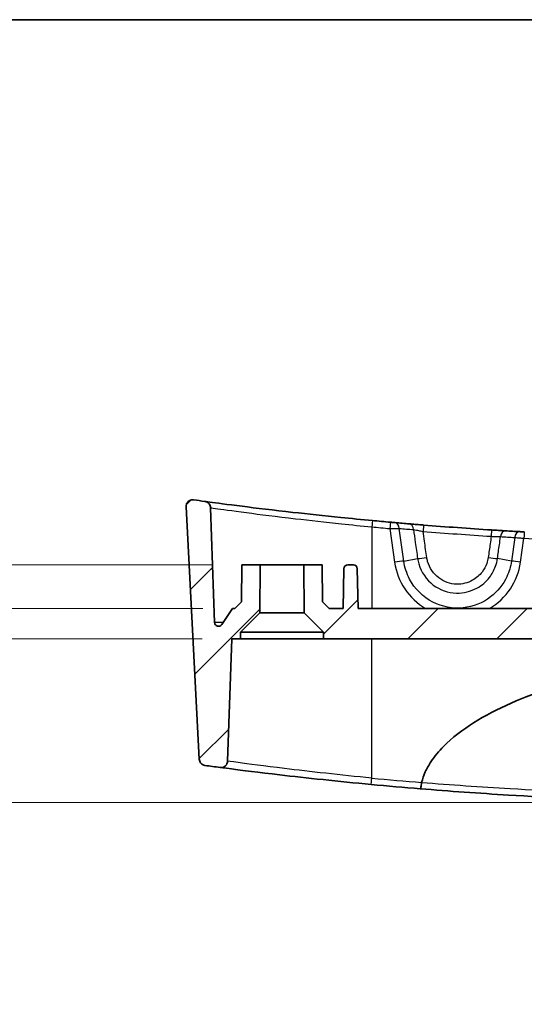
# Model space of a CAD drawing. Units: millimetres. Extents: x 0 to 2767, y 0 to 562.
# Drawn here: x 2287 to 2325, y 347 to 422 of the extents above; entities that cross this region are included whole.
import ezdxf

# ---------------------------------------------------------------- set-up
doc = ezdxf.new("R2010")
doc.units = ezdxf.units.MM
doc.header["$LTSCALE"] = 1.5
doc.layers.get('Defpoints').update_dxf_attribs({"lineweight": 25})
for name, color, linetype, lineweight in [('Border (ISO)', 7, 'Continuous', 35), ('Dimension (ISO)', 7, 'Continuous', 18), ('Dimension (ISO) @ 1', 7, 'Continuous', 18), ('Visible (ISO)', 7, 'Continuous', 35), ('Visible Narrow (ISO)', 7, 'Continuous', 25)]:
    doc.layers.add(name, color=color, linetype=linetype, lineweight=lineweight)
doc.layers.add('Hatch (ISO)', color=1, linetype='Continuous', lineweight=18, true_color=0xff0000)
doc.styles.add('Note Text (TK)', font='MS PGothic.ttf')
doc.dimstyles.new('Default - Method 1b (TK)', dxfattribs={"dimscale": 1.5, "dimtxt": 2.5, "dimasz": 2.5, "dimexe": 1, "dimexo": 1.5, "dimgap": 1, "dimtad": 1, "dimrnd": 1e-08, "dimdsep": 46, "dimtxsty": 'Note Text (TK)', "dimblk": 'OPEN', "dimcen": 0.09, "dimdle": 5, "dimclrd": 100, "dimclre": 100, "dimclrt": 7, "dimadec": 1, "dimazin": 1, "dimtfac": 1, "dimtmove": 0, "dimatfit": 3, "dimldrblk": 'OPEN', "dimfxl": 0, "dimtolj": 1, "dimlwd": -1, "dimlwe": -1, "dimarcsym": 0})
pattern_1 = [(45, (2158.75, -12), (-3.367596, 3.367596), [])]

# ---------------------------------------------------------------- blocks, each defined once
blk = doc.blocks.new('図面枠 tk図枠')
at = {"layer": 'Border (ISO)'}
blk.add_line((14.5, 289), (405.5, 289), dxfattribs=at)
blk = doc.blocks.new('_DotSmall')
at = {"color": 0, "linetype": 'ByBlock', "const_width": 0.5}
blk.add_lwpolyline([(-0.0625, 0, 1), (0.0625, 0, 1)], format="xyb", close=True, dxfattribs=at)
blk = doc.blocks.new('_Open')
at = {"color": 0, "linetype": 'ByBlock', "lineweight": -2}
for p, q in [((-1, 0.167), (0, 0)), ((-1, -0.167), (0, 0)), ((0, 0), (-1, 0))]:
    blk.add_line(p, q, dxfattribs=at)
blk = doc.blocks.new('*D117')
at = {"layer": 'Defpoints', "color": 0, "transparency": 16777216}
for p in [(2303.021, 374.608), (2285.021, 362.208), (2342.621, 362.208)]:
    blk.add_point(p, dxfattribs=at)
at = {"layer": 'Dimension (ISO)', "color": 100, "transparency": 16777216}
for p, q in [((2300.771, 374.608), (2283.521, 374.608)), ((2285.021, 374.608), (2285.021, 365.958)), ((2340.371, 362.208), (2283.521, 362.208)), ((2285.021, 362.208), (2285.021, 346.914))]:
    blk.add_line(p, q, dxfattribs=at)
at = {"layer": 'Dimension (ISO)', "color": 100, "transparency": 16777216, "xscale": 3.75, "yscale": 3.75, "zscale": 3.75}
for name, p, rotation in [('_DotSmall', (2285.021, 374.608), 90), ('_Open', (2285.021, 362.208), 270)]:
    blk.add_blockref(name, p, dxfattribs=dict(at, rotation=rotation))
at = {"layer": 'Dimension (ISO)', "color": 7, "transparency": 16777216, "insert": (2281.646, 348.414), "char_height": 3.75, "attachment_point": 4, "rotation": 90, "style": 'Note Text (TK)'}
blk.add_mtext('\\A1;12.4', dxfattribs=at)
blk = doc.blocks.new('*D118')
at = {"layer": 'Defpoints', "color": 0, "transparency": 16777216}
for p in [(2303.071, 376.908), (2285.021, 374.608), (2303.021, 374.608)]:
    blk.add_point(p, dxfattribs=at)
at = {"layer": 'Dimension (ISO)', "color": 100, "transparency": 16777216}
for p, q in [((2285.021, 376.908), (2285.021, 380.658)), ((2300.821, 376.908), (2283.521, 376.908)), ((2285.021, 376.908), (2285.021, 374.608)), ((2300.771, 374.608), (2283.521, 374.608)), ((2285.021, 374.608), (2285.021, 370.858))]:
    blk.add_line(p, q, dxfattribs=at)
at = {"layer": 'Dimension (ISO)', "color": 100, "transparency": 16777216, "xscale": 3.75, "yscale": 3.75, "zscale": 3.75}
for p, rotation in [((2285.021, 376.908), 270), ((2285.021, 374.608), 90)]:
    blk.add_blockref('_DotSmall', p, dxfattribs=dict(at, rotation=rotation))
at = {"layer": 'Dimension (ISO)', "color": 7, "transparency": 16777216, "insert": (2281.646, 372.754), "char_height": 3.75, "attachment_point": 4, "rotation": 90, "style": 'Note Text (TK)'}
blk.add_mtext('\\A1;2.3', dxfattribs=at)
blk = doc.blocks.new('*D119')
at = {"layer": 'Defpoints', "color": 0, "transparency": 16777216}
for p in [(2303.771, 380.208), (2285.021, 376.908), (2303.071, 376.908)]:
    blk.add_point(p, dxfattribs=at)
at = {"layer": 'Dimension (ISO)', "color": 100, "transparency": 16777216}
for p, q in [((2285.021, 383.958), (2285.021, 396.717)), ((2301.521, 380.208), (2283.521, 380.208)), ((2285.021, 376.908), (2285.021, 380.208)), ((2300.821, 376.908), (2283.521, 376.908)), ((2285.021, 376.908), (2285.021, 369.408))]:
    blk.add_line(p, q, dxfattribs=at)
at = {"layer": 'Dimension (ISO)', "color": 100, "transparency": 16777216, "xscale": 3.75, "yscale": 3.75, "zscale": 3.75}
for name, p, rotation in [('_Open', (2285.021, 380.208), 270), ('_DotSmall', (2285.021, 376.908), 90)]:
    blk.add_blockref(name, p, dxfattribs=dict(at, rotation=rotation))
at = {"layer": 'Dimension (ISO)', "color": 7, "transparency": 16777216, "insert": (2281.646, 389.208), "char_height": 3.75, "attachment_point": 4, "rotation": 90, "style": 'Note Text (TK)'}
blk.add_mtext('\\A1;3.3', dxfattribs=at)

msp = doc.modelspace()

# ---------------------------------------------------------------- hatches: boundary and pattern name
at = {"layer": 'Hatch (ISO)'}
h = msp.add_hatch(dxfattribs=at)
h.set_pattern_fill('ANSI31', color=256, scale=38.1, style=0)
h.set_pattern_definition(pattern_1)
edge = h.paths.add_edge_path()
edge.add_line((2303.6711, 375.1082), (2305.1394, 376.5765))
edge.add_line((2305.1394, 376.5765), (2305.1711, 380.2082))
edge.add_line((2305.1711, 380.2082), (2303.7711, 380.2082))
edge.add_line((2303.7711, 380.2082), (2303.7466, 377.4081))
edge.add_line((2303.7466, 377.4081), (2303.2423, 376.9082))
edge.add_line((2303.2423, 376.9082), (2303.0711, 376.9082))
edge.add_line((2303.0711, 376.9082), (2302.258, 375.6856))
edge.add_ellipse((2302.0082, 375.8517), major_axis=(0.2498, -0.1661), ratio=1, start_angle=303.627054, end_angle=360, ccw=False)
edge.add_ellipse((2302.0082, 375.8517), major_axis=(0, -0.3), ratio=1, start_angle=272, end_angle=360, ccw=False)
edge.add_line((2301.7083, 375.8412), (2301.4049, 384.5306))
edge.add_spline(control_points=[(2301.4049, 384.5306), (2301.4031, 384.5826), (2301.3932, 384.634), (2301.3579, 384.7318), (2301.3327, 384.7776), (2301.2611, 384.8703), (2301.2116, 384.9136), (2301.0989, 384.9787), (2301.0367, 384.9999), (2300.9721, 385.0087)], knot_values=[-0.0702659, -0.0702659, -0.0702659, -0.0702659, -0.0546652, -0.0546652, -0.0390644, -0.0390644, -0.0195322, -0.0195322, 0, 0, 0, 0], degree=3, periodic=0)
edge.add_ellipse((2342.6211, 693.3098), major_axis=(-41.6489, -308.3012), ratio=1, start_angle=359.841679, end_angle=360, ccw=False)
edge.add_spline(control_points=[(2300.1204, 385.1249), (2300.0714, 385.1317), (2300.0218, 385.1311), (2299.9242, 385.1155), (2299.8768, 385.1005), (2299.7739, 385.0502), (2299.7216, 385.0104), (2299.6351, 384.9131), (2299.6018, 384.8564), (2299.5587, 384.7335), (2299.5494, 384.6685), (2299.5528, 384.6034)], knot_values=[-0.0882477, -0.0882477, -0.0882477, -0.0882477, -0.0734222, -0.0734222, -0.0585967, -0.0585967, -0.0390644, -0.0390644, -0.0195322, -0.0195322, 0, 0, 0, 0], degree=3, periodic=0)
edge.add_line((2299.5528, 384.6034), (2300.5552, 365.4759))
edge.add_spline(control_points=[(2300.5552, 365.4759), (2300.5579, 365.4254), (2300.5681, 365.3757), (2300.6033, 365.2809), (2300.6279, 365.2364), (2300.6986, 365.1449), (2300.7481, 365.1016), (2300.8609, 365.0365), (2300.9231, 365.0153), (2300.9876, 365.0066)], knot_values=[-0.0693907, -0.0693907, -0.0693907, -0.0693907, -0.0542276, -0.0542276, -0.0390644, -0.0390644, -0.0195322, -0.0195322, 0, 0, 0, 0], degree=3, periodic=0)
edge.add_ellipse((2342.6211, 673.3098), major_axis=(-41.6335, -308.3033), ratio=1, start_angle=0, end_angle=0.212698)
edge.add_spline(control_points=[(2302.1324, 364.8541), (2302.1736, 364.8487), (2302.2153, 364.8485), (2302.2979, 364.8583), (2302.3384, 364.8684), (2302.4379, 364.9067), (2302.4935, 364.9417), (2302.5882, 365.0312), (2302.6263, 365.0847), (2302.6799, 365.2034), (2302.6949, 365.2674), (2302.6972, 365.3324)], knot_values=[-0.0835364, -0.0835364, -0.0835364, -0.0835364, -0.0710665, -0.0710665, -0.0585967, -0.0585967, -0.0390644, -0.0390644, -0.0195322, -0.0195322, 0, 0, 0, 0], degree=3, periodic=0)
edge.add_line((2302.6972, 365.3324), (2303.0211, 374.6082))
edge.add_line((2303.0211, 374.6082), (2303.6711, 374.6082))
edge.add_line((2303.6711, 374.6082), (2303.6711, 375.1082))
h = msp.add_hatch(dxfattribs=at)
h.set_pattern_fill('ANSI31', color=256, scale=38.1, style=0)
h.set_pattern_definition(pattern_1)
edge = h.paths.add_edge_path()
edge.add_line((2308.5028, 376.5765), (2309.9711, 375.1082))
edge.add_line((2309.9711, 375.1082), (2309.9711, 374.6082))
edge.add_line((2309.9711, 374.6082), (2375.2711, 374.6082))
edge.add_line((2375.2711, 374.6082), (2375.2711, 375.1082))
edge.add_line((2375.2711, 375.1082), (2376.7394, 376.5765))
edge.add_line((2376.7394, 376.5765), (2376.7711, 380.2082))
edge.add_line((2376.7711, 380.2082), (2375.3711, 380.2082))
edge.add_line((2375.3711, 380.2082), (2375.3466, 377.4081))
edge.add_line((2375.3466, 377.4081), (2374.8423, 376.9082))
edge.add_line((2374.8423, 376.9082), (2373.7787, 376.9082))
edge.add_line((2373.7787, 376.9082), (2373.7262, 379.9134))
edge.add_ellipse((2373.4263, 379.9082), major_axis=(0.3, 0.0052), ratio=1, start_angle=0, end_angle=89)
edge.add_line((2373.4263, 380.2082), (2373.0159, 380.2082))
edge.add_ellipse((2373.0159, 379.9082), major_axis=(0, 0.3), ratio=1, start_angle=0, end_angle=89)
edge.add_line((2372.7159, 379.9134), (2372.6635, 376.9082))
edge.add_line((2372.6635, 376.9082), (2312.5787, 376.9082))
edge.add_line((2312.5787, 376.9082), (2312.5262, 379.9134))
edge.add_ellipse((2312.2263, 379.9082), major_axis=(0.3, 0.0052), ratio=1, start_angle=0, end_angle=89)
edge.add_line((2312.2263, 380.2082), (2311.8159, 380.2082))
edge.add_ellipse((2311.8159, 379.9082), major_axis=(0, 0.3), ratio=1, start_angle=0, end_angle=89)
edge.add_line((2311.5159, 379.9134), (2311.4635, 376.9082))
edge.add_line((2311.4635, 376.9082), (2310.3999, 376.9082))
edge.add_line((2310.3999, 376.9082), (2309.8955, 377.4081))
edge.add_line((2309.8955, 377.4081), (2309.8711, 380.2082))
edge.add_line((2309.8711, 380.2082), (2308.4711, 380.2082))
edge.add_line((2308.4711, 380.2082), (2308.5028, 376.5765))

# ---------------------------------------------------------------- linework, layer by layer
at = {"layer": 'Visible (ISO)'}
for p, q in [((2299.5528, 384.6034), (2300.5552, 365.4759)), ((2301.7083, 375.8412), (2301.4049, 384.5306)), ((2303.7711, 380.2082), (2303.7466, 377.4081)), ((2305.1711, 380.2082), (2303.7711, 380.2082)), ((2305.1394, 376.5765), (2305.1711, 380.2082)), ((2305.1711, 380.2082), (2308.4711, 380.2082)), ((2309.8711, 380.2082), (2308.4711, 380.2082)), ((2308.4711, 380.2082), (2308.5028, 376.5765)), ((2309.8955, 377.4081), (2309.8711, 380.2082)), ((2311.5159, 379.9134), (2311.4635, 376.9082)), ((2312.2263, 380.2082), (2311.8159, 380.2082)), ((2312.5787, 376.9082), (2312.5262, 379.9134)), ((2303.7466, 377.4081), (2303.2423, 376.9082)), ((2310.3999, 376.9082), (2309.8955, 377.4081)), ((2303.0711, 376.9082), (2302.258, 375.6856)), ((2303.2423, 376.9082), (2303.0711, 376.9082)), ((2311.4635, 376.9082), (2310.3999, 376.9082)), ((2372.6635, 376.9082), (2312.5787, 376.9082)), ((2303.6711, 375.1082), (2305.1394, 376.5765)), ((2305.1394, 376.5765), (2308.5028, 376.5765)), ((2308.5028, 376.5765), (2309.9711, 375.1082)), ((2302.6972, 365.3324), (2303.0211, 374.6082)), ((2303.0211, 374.6082), (2303.6711, 374.6082)), ((2303.6711, 374.6082), (2303.6711, 375.1082)), ((2309.9711, 375.1082), (2303.6711, 375.1082)), ((2309.9711, 374.6082), (2303.6711, 374.6082)), ((2309.9711, 375.1082), (2309.9711, 374.6082)), ((2309.9711, 374.6082), (2375.2711, 374.6082))]:
    msp.add_line(p, q, dxfattribs=at)
for centre, radius, start, end in [((2342.6211, 693.3098), 311.1017, 262.148069, 262.306391), ((2342.6211, 693.3098), 311.1017, 264.659895, 264.913116), ((2342.6211, 693.3098), 311.1017, 264.979356, 265.178723), ((2342.6211, 693.3098), 311.1017, 266.522912, 266.720304), ((2311.8159, 379.9082), 0.3, 90, 179), ((2312.2263, 379.9082), 0.3, 1, 90), ((2302.0082, 375.8517), 0.3, 182, 326.372946), ((2342.6211, 673.3098), 311.1017, 262.309265, 262.521962), ((2342.6211, 673.3098), 311.1017, 264.642652, 265.330206)]:
    msp.add_arc(centre, radius, start, end, dxfattribs=at)
for points, knots in [([(2300.1204, 385.1249), (2300.0714, 385.1317), (2300.0218, 385.1311), (2299.9242, 385.1155), (2299.8768, 385.1005), (2299.7739, 385.0502), (2299.7216, 385.0104), (2299.6351, 384.9131), (2299.6018, 384.8564), (2299.5587, 384.7335), (2299.5494, 384.6685), (2299.5528, 384.6034)], [-0.088247742, -0.088247742, -0.088247742, -0.088247742, -0.073422206, -0.073422206, -0.058596671, -0.058596671, -0.039064447, -0.039064447, -0.019532224, -0.019532224, 0, 0, 0, 0]), ([(2301.4049, 384.5306), (2301.4031, 384.5826), (2301.3932, 384.634), (2301.3579, 384.7318), (2301.3327, 384.7776), (2301.2611, 384.8703), (2301.2116, 384.9136), (2301.0989, 384.9787), (2301.0367, 384.9999), (2300.9721, 385.0087)], [-0.070265926, -0.070265926, -0.070265926, -0.070265926, -0.054665187, -0.054665187, -0.039064447, -0.039064447, -0.019532224, -0.019532224, 0, 0, 0, 0]), ([(2313.6676, 383.5584), (2312.8643, 383.6335), (2312.0611, 383.7118), (2310.01, 383.9195), (2308.7852, 384.0516), (2306.1802, 384.3462), (2304.8655, 384.5059), (2302.6555, 384.7837), (2301.8126, 384.896), (2301.1033, 384.9909), (2300.9721, 385.0087), (2300.9721, 385.0087)], [0, 0, 0, 0, 0.2424207, 0.2424207, 0.6302937, 0.6302937, 1.1345287, 1.1345287, 1.6854964, 1.6854964, 2.0004482, 2.0004482, 2.0004482, 2.0004482]), ([(2315.3951, 383.4018), (2315.3718, 383.4038), (2315.3462, 383.4061), (2315.2753, 383.4123), (2315.2273, 383.4166), (2315.1315, 383.4251), (2315.0842, 383.4293), (2315.0369, 383.4335)], [0, 0, 0, 0, 0.009798243, 0.009798243, 0.025475431, 0.025475431, 0.039751629, 0.039751629, 0.039751629, 0.039751629]), ([(2317.5434, 383.2206), (2317.4454, 383.2285), (2317.3475, 383.2365), (2317.0973, 383.2569), (2316.9479, 383.2693), (2316.6872, 383.291), (2316.5737, 383.3005), (2316.4736, 383.3089)], [0, 0, 0, 0, 0.02952474, 0.02952474, 0.07676432, 0.07676432, 0.11870908, 0.11870908, 0.11870908, 0.11870908]), ([(2322.6975, 382.8468), (2321.838, 382.902), (2320.9787, 382.9607), (2319.2606, 383.0853), (2318.4018, 383.1511), (2317.5434, 383.2206)], [-0.51760309, -0.51760309, -0.51760309, -0.51760309, -0.25880154, -0.25880154, 0, 0, 0, 0]), ([(2323.753, 382.7809), (2323.6842, 382.785), (2323.6088, 382.7896), (2323.3992, 382.8025), (2323.2568, 382.8114), (2322.9745, 382.8291), (2322.836, 382.8379), (2322.6975, 382.8468)], [0, 0, 0, 0, 0.02916055, 0.02916055, 0.07581744, 0.07581744, 0.11751535, 0.11751535, 0.11751535, 0.11751535]), ([(2325.1739, 382.6978), (2325.1413, 382.6996), (2325.1088, 382.7015), (2325.0258, 382.7061), (2324.9764, 382.7089), (2324.8914, 382.7138), (2324.855, 382.7159), (2324.8229, 382.7177)], [0, 0, 0, 0, 0.009794226, 0.009794226, 0.025464988, 0.025464988, 0.03907416, 0.03907416, 0.03907416, 0.03907416]), ([(2317.3967, 363.7167), (2317.4656, 363.9993), (2317.5649, 364.2737), (2317.7885, 364.7683), (2317.9503, 365.0567), (2318.3599, 365.6789), (2318.7218, 366.1105), (2319.6883, 367.0891), (2320.5561, 367.7442), (2322.1777, 368.7688), (2323.1623, 369.2808), (2325.1919, 370.1756), (2326.2362, 370.5598), (2329.5336, 371.6284), (2332.159, 372.2121), (2337.4756, 372.9597), (2340.1667, 373.1233), (2342.6211, 373.1233)], [0.0907545, 0.0907545, 0.0907545, 0.0907545, 0.1709881, 0.1709881, 0.2536956, 0.2536956, 0.3945556, 0.3945556, 0.6664513, 0.6664513, 0.9700878, 0.9700878, 1.2737243, 1.2737243, 2.0100376, 2.0100376, 2.7463508, 2.7463508, 2.7463508, 2.7463508]), ([(2300.5552, 365.4759), (2300.5579, 365.4254), (2300.5681, 365.3757), (2300.6033, 365.2809), (2300.6279, 365.2364), (2300.6986, 365.1449), (2300.7481, 365.1016), (2300.8609, 365.0365), (2300.9231, 365.0153), (2300.9876, 365.0066)], [-0.06939066, -0.06939066, -0.06939066, -0.06939066, -0.054227554, -0.054227554, -0.039064447, -0.039064447, -0.019532224, -0.019532224, 0, 0, 0, 0]), ([(2302.1324, 364.8541), (2302.1736, 364.8487), (2302.2153, 364.8485), (2302.2979, 364.8583), (2302.3384, 364.8684), (2302.4379, 364.9067), (2302.4935, 364.9417), (2302.5882, 365.0312), (2302.6263, 365.0847), (2302.6799, 365.2034), (2302.6949, 365.2674), (2302.6972, 365.3324)], [-0.083536374, -0.083536374, -0.083536374, -0.083536374, -0.071066523, -0.071066523, -0.058596671, -0.058596671, -0.039064447, -0.039064447, -0.019532224, -0.019532224, 0, 0, 0, 0]), ([(2302.1324, 364.8541), (2302.1324, 364.8541), (2302.424, 364.8155), (2303.7568, 364.6443), (2305.042, 364.4819), (2308.6335, 364.0639), (2311.0977, 363.7994), (2313.5744, 363.5671)], [-1.8025106, -1.8025106, -1.8025106, -1.8025106, -1.3576174, -1.3576174, -0.7450866, -0.7450866, 0, 0, 0, 0]), ([(2317.2933, 363.2409), (2317.2935, 363.2409), (2317.2936, 363.2409), (2317.3013, 363.2406), (2317.3097, 363.2512), (2317.3272, 363.2929), (2317.3363, 363.3237), (2317.3548, 363.4053), (2317.364, 363.4567), (2317.3806, 363.5719), (2317.3879, 363.6345), (2317.3937, 363.6987)], [-0.000318901, -0.000318901, -0.000318901, -0.000318901, 0, 0, 0.018155032, 0.018155032, 0.03628166, 0.03628166, 0.055784064, 0.055784064, 0.075190422, 0.075190422, 0.075190422, 0.075190422]), ([(2317.2933, 363.2409), (2319.506, 363.0602), (2321.7388, 362.9016), (2330.1237, 362.3985), (2336.3713, 362.2082), (2342.6208, 362.2082), (2348.8704, 362.2082), (2355.1179, 362.3985), (2363.503, 362.9016), (2365.7361, 363.0601), (2367.9488, 363.2409)], [-6.957324, -6.957324, -6.957324, -6.957324, -6.2716533, -6.2716533, -4.3998138, -4.3998138, -4.3998138, -2.5279682, -2.5279682, -1.8422519, -1.8422519, -1.8422519, -1.8422519])]:
    msp.add_open_spline(points, degree=3, knots=knots, dxfattribs=at)
msp.add_open_spline([(2317.3937, 363.6987), (2317.3943, 363.7048), (2317.3953, 363.7107), (2317.3967, 363.7167)], degree=3, dxfattribs=at)
at = {"layer": 'Visible Narrow (ISO)'}
for p, q in [((2313.6211, 383.078), (2313.6211, 376.9082)), ((2314.9925, 382.9529), (2315.3518, 380.4021)), ((2316.0482, 380.49), (2315.6995, 382.9651)), ((2317.5434, 383.2206), (2317.5045, 382.7396)), ((2322.6975, 382.8468), (2322.6666, 382.3653)), ((2324.4461, 382.2799), (2324.194, 380.49)), ((2324.8903, 380.4021), (2325.1458, 382.216)), ((2316.0482, 380.49), (2317.0904, 380.6738)), ((2324.194, 380.49), (2323.1401, 380.6758)), ((2302.3615, 375.8412), (2301.7083, 375.8412)), ((2313.6211, 364.0475), (2313.6211, 374.6082))]:
    msp.add_line(p, q, dxfattribs=at)
for centre, radius, start, end in [((2342.6211, 693.3273), 311.6017, 264.659895, 264.913116), ((2342.9693, 693.3712), 311.6017, 264.979356, 265.178723), ((2342.2729, 693.3712), 311.6017, 266.522912, 266.720304), ((2342.6211, 693.3273), 311.6017, 266.785052, 273.214948), ((2342.6211, 673.2924), 310.6017, 264.642652, 265.341806)]:
    msp.add_arc(centre, radius, start, end, dxfattribs=at)
for centre, major_axis, ratio, start_param, end_param in [((2313.6211, 383.0606), (0.0465, 0.4978), 0.00325, 0, 1.5360413), ((2314.9925, 382.9354), (0.0443, 0.498), 0.0030963, 0, 1.5360273), ((2315.3514, 382.9037), (0.0438, 0.4981), 0.6947119, 4.8966893, 6.2831853), ((2316.4316, 382.8107), (0.042, 0.4982), 0.6950451, 4.8942714, 6.2831853), ((2323.7226, 382.2818), (0.0303, 0.4991), 0.7048069, 0, 1.490382), ((2324.7943, 382.2185), (0.0286, 0.4992), 0.704665, 0, 1.4879541), ((2325.1458, 382.1986), (0.028, 0.4992), 0.0019584, 0, 1.5359447), ((2315.3518, 380.3672), (-0.9902, -0.1395), 0.0345587, 3.9275887, 4.7075208), ((2320.1211, 381.0748), (0, -4.8193), 0.9993901, 4.8524199, 5.7566682), ((2317.7867, 380.7966), (-0.9902, -0.1399), 0.0341663, 0.7859825, 1.5631469), ((2322.4437, 380.7986), (0.9903, -0.1392), 0.0348756, 4.7149997, 5.4971782), ((2320.1211, 381.0748), (0, -4.8193), 0.9993901, 0.5265171, 1.4307654), ((2324.8903, 380.3672), (0.9902, -0.1395), 0.0345587, 1.5756645, 2.3555966), ((2313.6211, 364.065), (-0.0467, -0.4978), 0.0032604, 0, 1.5360423)]:
    msp.add_ellipse(centre, major_axis=major_axis, ratio=ratio, start_param=start_param, end_param=end_param, dxfattribs=at)
for points, knots in [([(2301.4049, 384.5306), (2301.4049, 384.5306), (2301.5311, 384.5128), (2302.2137, 384.4177), (2303.025, 384.3053), (2305.1518, 384.027), (2306.4169, 383.8671), (2308.9235, 383.572), (2310.102, 383.4397), (2312.0755, 383.2316), (2312.8483, 383.1532), (2313.6211, 383.078)], [-2.0004482, -2.0004482, -2.0004482, -2.0004482, -1.6854964, -1.6854964, -1.1345287, -1.1345287, -0.6302937, -0.6302937, -0.2424207, -0.2424207, 0, 0, 0, 0]), ([(2314.9925, 382.9529), (2315.0858, 382.9551), (2315.1792, 382.9572), (2315.368, 382.9608), (2315.4628, 382.9624), (2315.6028, 382.9642), (2315.6534, 382.9648), (2315.6995, 382.9651)], [-0.039751629, -0.039751629, -0.039751629, -0.039751629, -0.025475431, -0.025475431, -0.009798243, -0.009798243, 0, 0, 0, 0]), ([(2316.7798, 382.8721), (2316.8475, 382.8602), (2316.9243, 382.8464), (2317.1009, 382.8144), (2317.2021, 382.7958), (2317.3717, 382.7644), (2317.4381, 382.752), (2317.5045, 382.7396)], [-0.11870908, -0.11870908, -0.11870908, -0.11870908, -0.07676432, -0.07676432, -0.02952474, -0.02952474, 0, 0, 0, 0]), ([(2316.7798, 382.8721), (2316.8252, 382.5506), (2316.8706, 382.2291), (2316.9742, 381.4963), (2317.0323, 381.085), (2317.0904, 380.6738)], [-0.2221451, -0.2221451, -0.2221451, -0.2221451, -0.1246812, -0.1246812, 0, 0, 0, 0]), ([(2317.5045, 382.7396), (2318.3643, 382.6701), (2319.2244, 382.6041), (2320.9451, 382.4793), (2321.8057, 382.4205), (2322.6666, 382.3653)], [0, 0, 0, 0, 0.25880154, 0.25880154, 0.51760309, 0.51760309, 0.51760309, 0.51760309]), ([(2317.7839, 380.7617), (2317.7258, 381.1729), (2317.6677, 381.5842), (2317.5746, 382.2435), (2317.5395, 382.4916), (2317.5045, 382.7396)], [0, 0, 0, 0, 0.1246812, 0.1246812, 0.199879, 0.199879, 0.199879, 0.199879]), ([(2322.6666, 382.3653), (2322.6403, 382.1782), (2322.614, 381.9912), (2322.539, 381.4573), (2322.4902, 381.1105), (2322.4415, 380.7637)], [0.04841907, 0.04841907, 0.04841907, 0.04841907, 0.10512342, 0.10512342, 0.21024685, 0.21024685, 0.21024685, 0.21024685]), ([(2322.6666, 382.3653), (2322.7596, 382.3628), (2322.8525, 382.3602), (2323.0419, 382.3546), (2323.1374, 382.3516), (2323.2779, 382.3468), (2323.3284, 382.345), (2323.3744, 382.3432)], [-0.11751535, -0.11751535, -0.11751535, -0.11751535, -0.07581744, -0.07581744, -0.02916055, -0.02916055, 0, 0, 0, 0]), ([(2323.1401, 380.6758), (2323.1888, 381.0226), (2323.2376, 381.3694), (2323.3157, 381.9252), (2323.3451, 382.1342), (2323.3744, 382.3432)], [-0.21024685, -0.21024685, -0.21024685, -0.21024685, -0.10512342, -0.10512342, -0.04177088, -0.04177088, -0.04177088, -0.04177088]), ([(2324.4461, 382.2799), (2324.5101, 382.2747), (2324.5829, 382.2685), (2324.7523, 382.2534), (2324.8509, 382.2443), (2325.0162, 382.2286), (2325.081, 382.2224), (2325.1458, 382.216)], [-0.03907416, -0.03907416, -0.03907416, -0.03907416, -0.025464988, -0.025464988, -0.009794226, -0.009794226, 0, 0, 0, 0]), ([(2324.194, 380.49), (2324.1389, 380.0819), (2324.0221, 379.6818), (2323.5707, 378.7092), (2323.146, 378.1786), (2322.0245, 377.3184), (2321.2991, 377.0288), (2319.7602, 376.8671), (2318.9469, 377.0198), (2317.4943, 377.7676), (2316.8714, 378.3866), (2316.2595, 379.553), (2316.1121, 380.0161), (2316.0482, 380.49)], [-1.4307654, -1.4307654, -1.4307654, -1.4307654, -1.1306696, -1.1306696, -0.6505164, -0.6505164, -0.1040025, -0.1040025, 0.4725176, 0.4725176, 1.0822551, 1.0822551, 1.4307654, 1.4307654, 1.4307654, 1.4307654]), ([(2317.0904, 380.6738), (2317.1106, 380.5382), (2317.14, 380.4041), (2317.3619, 379.6392), (2317.756, 379.0707), (2318.7839, 378.3007), (2319.4031, 378.085), (2320.5697, 378.0523), (2321.1136, 378.1838), (2321.9526, 378.645), (2322.276, 378.9211), (2322.7281, 379.5043), (2322.8847, 379.7892), (2323.0612, 380.2809), (2323.1105, 380.4768), (2323.1401, 380.6758)], [-0.67319534, -0.67319534, -0.67319534, -0.67319534, -0.64149712, -0.64149712, -0.48885515, -0.48885515, -0.3432192, -0.3432192, -0.2175333, -0.2175333, -0.12085183, -0.12085183, -0.04648147, -0.04648147, 0, 0, 0, 0]), ([(2322.4415, 380.7637), (2322.4199, 380.6104), (2322.3832, 380.4592), (2322.25, 380.0792), (2322.1309, 379.8584), (2321.7846, 379.4057), (2321.5356, 379.1906), (2320.8877, 378.8308), (2320.4662, 378.7278), (2319.5621, 378.7528), (2319.0822, 378.9212), (2318.289, 379.5206), (2317.9873, 379.9624), (2317.8205, 380.5535), (2317.7987, 380.6571), (2317.7839, 380.7617)], [0, 0, 0, 0, 0.04648147, 0.04648147, 0.12085183, 0.12085183, 0.2175333, 0.2175333, 0.3432192, 0.3432192, 0.48885515, 0.48885515, 0.64149712, 0.64149712, 0.67319534, 0.67319534, 0.67319534, 0.67319534]), ([(2313.6211, 364.0475), (2311.2561, 364.2794), (2308.9033, 364.5435), (2305.4746, 364.9607), (2304.2477, 365.1229), (2302.9755, 365.2938), (2302.6972, 365.3324), (2302.6972, 365.3324)], [0, 0, 0, 0, 0.7450866, 0.7450866, 1.3576174, 1.3576174, 1.8025106, 1.8025106, 1.8025106, 1.8025106]), ([(2367.8484, 363.6987), (2365.6302, 363.5229), (2363.3915, 363.3683), (2355.0392, 362.8806), (2348.831, 362.6953), (2342.6208, 362.6953), (2336.4107, 362.6954), (2330.2025, 362.8806), (2321.8503, 363.3683), (2319.6118, 363.5229), (2317.3937, 363.6987)], [1.8361007, 1.8361007, 1.8361007, 1.8361007, 2.5279682, 2.5279682, 4.3998138, 4.3998138, 4.3998138, 6.2716533, 6.2716533, 6.9634751, 6.9634751, 6.9634751, 6.9634751])]:
    msp.add_open_spline(points, degree=3, knots=knots, dxfattribs=at)

# ---------------------------------------------------------------- block references
at = {"xscale": 1.5, "yscale": 1.5, "zscale": 1.5}
msp.add_blockref('図面枠 tk図枠', (2158.75, -12), dxfattribs=at)

# ---------------------------------------------------------------- dimensions: what is measured, and where the dimension line sits
at = {"layer": 'Dimension (ISO) @ 1', "color": 100, "true_color": 0x00ff3f}
for base, p1, p2, override, picture, middle in [((2285.0211, 376.9082), (2303.7711, 380.2082), (2303.0711, 376.9082), {"dimscale": 1, "dimtxt": 3.75, "dimasz": 3.75, "dimexe": 1.5, "dimexo": 2.25, "dimgap": 1.5, "dimtoh": 0, "dimdec": 2, "dimblk1": 'Open', "dimblk2": 'DotSmall', "dimsah": 1, "dimcen": 0.135, "dimdle": 0, "dimtol": 0, "dimlim": 0, "dimtp": 0, "dimtm": 0, "dimtdec": 2, "dimtix": 0, "dimtofl": 1, "dimtmove": 0, "dimatfit": 1}, '*D119', (2285.0211, 392.2124)), ((2285.0211, 374.6082), (2303.0711, 376.9082), (2303.0211, 374.6082), {"dimscale": 1, "dimtxt": 3.75, "dimasz": 3.75, "dimexe": 1.5, "dimexo": 2.25, "dimgap": 1.5, "dimtoh": 0, "dimdec": 2, "dimblk1": 'DotSmall', "dimblk2": 'DotSmall', "dimsah": 1, "dimcen": 0.135, "dimdle": 0, "dimtol": 0, "dimlim": 0, "dimtp": 0, "dimtm": 0, "dimtdec": 2, "dimtix": 0, "dimtofl": 1, "dimtmove": 0, "dimatfit": 1}, '*D118', (2285.0211, 375.7582)), ((2285.0211, 362.2082), (2303.0211, 374.6082), (2342.6211, 362.2082), {"dimscale": 1, "dimtxt": 3.75, "dimasz": 3.75, "dimexe": 1.5, "dimexo": 2.25, "dimgap": 1.5, "dimtoh": 0, "dimdec": 2, "dimblk1": 'DotSmall', "dimblk2": 'Open', "dimsah": 1, "dimcen": 0.135, "dimdle": 0, "dimtol": 0, "dimlim": 0, "dimtp": 0, "dimtm": 0, "dimtdec": 2, "dimtix": 0, "dimtofl": 0, "dimtmove": 0, "dimatfit": 2}, '*D117', (2285.0211, 352.6862))]:
    dim = msp.add_linear_dim(base=base, p1=p1, p2=p2, angle=90, dimstyle='Default - Method 1b (TK)', override=override, dxfattribs=at)
    dim.commit()
    dim.dimension.update_dxf_attribs({"geometry": picture, "text_midpoint": middle, "dimtype": 160})

doc.saveas('drawing.dxf')
